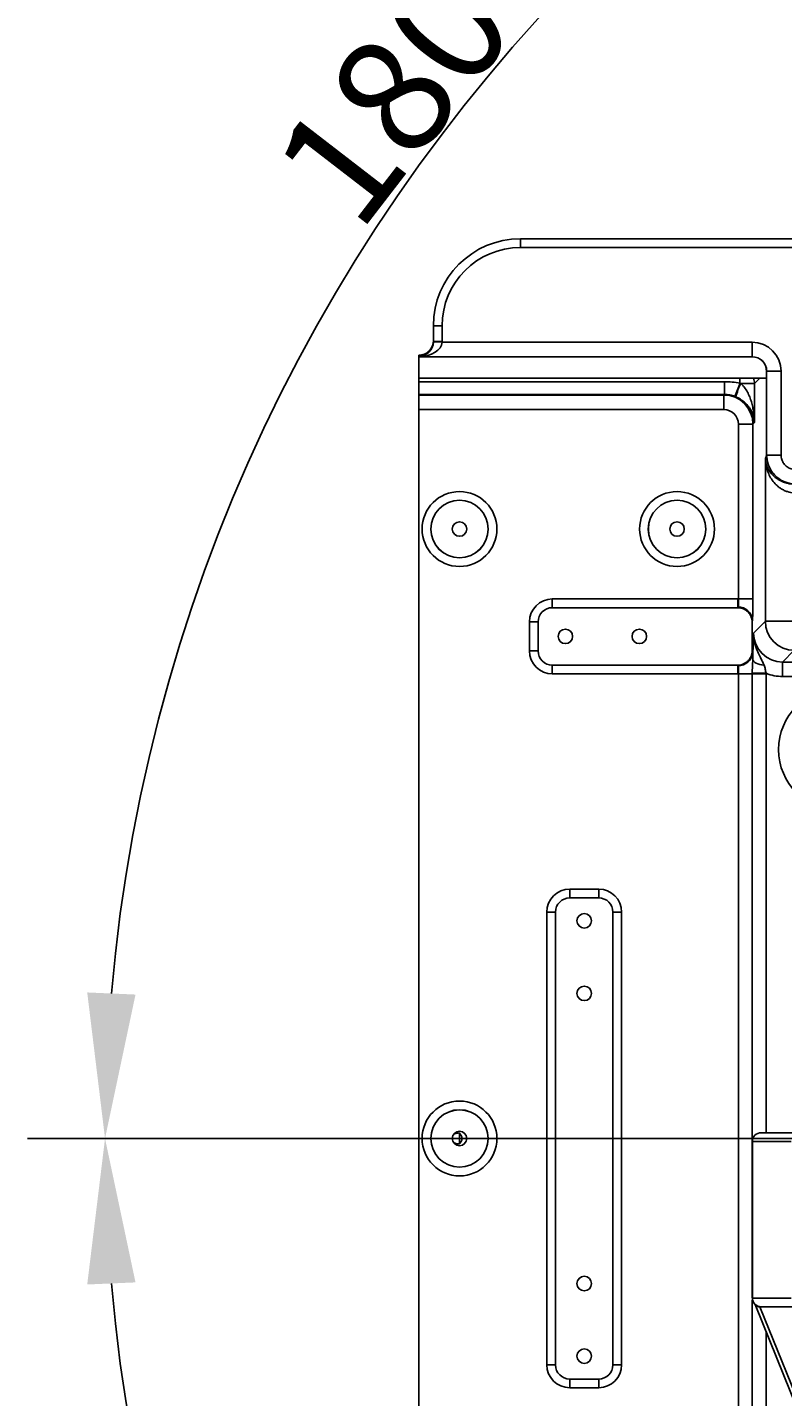
# Model space of a CAD drawing. Units: inches. Extents: x 2777 to 16158, y 1914 to 8228.
# Drawn here: x 7777 to 8037, y 5387 to 5858 of the extents above; entities that cross this region are included whole.
import ezdxf

# ---------------------------------------------------------------- set-up
doc = ezdxf.new("R2010")
doc.units = ezdxf.units.IN
doc.header["$MEASUREMENT"] = 0
doc.layers.add('10', color=7, linetype='Continuous')
doc.styles.add('PC_TEXTSTYLE', font='ISOCP.SHX', dxfattribs={"width": 0.707, "bigfont": 'GBCBIG.SHX'})
doc.styles.add('宋体', font='txt')
doc.dimstyles.new('GB_LEADER', dxfattribs={"dimtxt": 3.5, "dimasz": 3.5, "dimexe": 1, "dimexo": 0, "dimgap": 1.5, "dimtad": 1, "dimdsep": 46, "dimtxsty": 'PC_TEXTSTYLE', "dimcen": 0, "dimclrd": 256, "dimclrt": 3, "dimadec": 0, "dimazin": 2, "dimtp": 0.1, "dimtm": 0.1, "dimtfac": 0.71, "dimtdec": 3, "dimtmove": 0, "dimatfit": 3, "dimfxl": 1, "dimtfill": 1, "dimarcsym": 0})

# ---------------------------------------------------------------- blocks, each defined once
blk = doc.blocks.new('*D16')
at = {"layer": '10', "color": 0, "linetype": 'ByBlock', "lineweight": -2}
for q in [(7802.34, 5475.46), (8950.78, 5475.46)]:
    blk.add_line((8376.56, 5475.46), q, dxfattribs=at)
blk.add_arc((8376.56, 5475.46), 573.22, 4.9993, 175.0007, dxfattribs=at)
at = {"layer": '10', "color": 0}
for points in [[(7797.2, 5525.78), (7813.85, 5525.05), (7803.34, 5475.46)], [(8939.28, 5525.05), (8955.93, 5525.78), (8949.78, 5475.46)]]:
    blk.add_solid(points, dxfattribs=at)
at = {"layer": 'Defpoints', "color": 0}
for p in [(8663.17, 5971.88), (7776.56, 5475.46), (8376.56, 5475.46), (8376.56, 5475.46), (10949.96, 5475.46)]:
    blk.add_point(p, dxfattribs=at)
at = {"layer": '10', "color": 3, "insert": (7859.18, 5811.17), "char_height": 3.5, "attachment_point": 1, "rotation": 52.3668, "style": '宋体', "bg_fill": 3, "box_fill_scale": 1.25, "bg_fill_color": 257, "bg_fill_transparency": 0}
blk.add_mtext('{\\fSimSun|b0|i0|c134|p0;\\H11.428571x;\\C0;180%%d}', dxfattribs=at)
blk = doc.blocks.new('*D17')
at = {"layer": '10', "color": 0, "linetype": 'ByBlock', "lineweight": -2}
for q in [(7802.34, 5475.46), (8950.78, 5475.46)]:
    blk.add_line((8376.56, 5475.46), q, dxfattribs=at)
blk.add_arc((8376.56, 5475.46), 573.22, 184.9993, 355.0007, dxfattribs=at)
at = {"layer": '10', "color": 0}
for points in [[(7813.85, 5425.87), (7797.2, 5425.15), (7803.34, 5475.46)], [(8955.93, 5425.15), (8939.28, 5425.87), (8949.78, 5475.46)]]:
    blk.add_solid(points, dxfattribs=at)
at = {"layer": 'Defpoints', "color": 0}
for p in [(7785.93, 5475.46), (8376.56, 5475.46), (8376.56, 5475.46), (10949.96, 5475.46), (8663.17, 4979.04)]:
    blk.add_point(p, dxfattribs=at)
at = {"layer": '10', "color": 3, "insert": (7969.5, 5129.73), "char_height": 3.5, "attachment_point": 1, "rotation": 315.7201, "style": '宋体', "bg_fill": 3, "box_fill_scale": 1.25, "bg_fill_color": 257, "bg_fill_transparency": 0}
blk.add_mtext('{\\fSimSun|b0|i0|c134|p0;\\H11.428571x;\\C0;180%%d}', dxfattribs=at)

msp = doc.modelspace()

# ---------------------------------------------------------------- linework, layer by layer
at = {"color": 7, "linetype": 'ByBlock', "lineweight": 25}
for p, q in [((7946.563, 5785.462), (8113.05, 5785.462)), ((7946.563, 5785.462), (7946.563, 5782.462)), ((8113.05, 5782.462), (7946.563, 5782.462)), ((7916.563, 5755.462), (7919.563, 5755.462)), ((7916.563, 5750.109), (7916.563, 5755.462)), ((7919.563, 5755.462), (7919.563, 5750.109)), ((7916.56, 5749.935), (7919.558, 5749.83)), ((7916.563, 5750.109), (7919.563, 5750.109)), ((7919.558, 5749.83), (8026.461, 5749.83)), ((8026.461, 5749.83), (8026.461, 5744.833)), ((7911.563, 5745.421), (7912.079, 5745.421)), ((7911.563, 5745.322), (7911.563, 5745.421)), ((7911.563, 5744.833), (7911.563, 5745.322)), ((8026.461, 5744.833), (7911.563, 5744.833)), ((7911.563, 5744.792), (7911.563, 5744.833)), ((8026.42, 5744.792), (7911.563, 5744.792)), ((7911.563, 5744.792), (7911.563, 5737.462)), ((7912.079, 5745.421), (7912.58, 5745.51)), ((8026.42, 5744.792), (8026.461, 5744.833)), ((7911.563, 5737.462), (8022.258, 5737.462)), ((7911.563, 5736.225), (7911.563, 5737.462)), ((8022.258, 5735.734), (8022.258, 5737.462)), ((8022.258, 5737.462), (8026.907, 5737.462)), ((8026.907, 5737.462), (8029.084, 5737.462)), ((8029.084, 5737.462), (8027.255, 5735.633)), ((8031.417, 5737.462), (8029.084, 5737.462)), ((8031.458, 5739.836), (8031.417, 5739.795)), ((8031.417, 5737.462), (8031.417, 5739.795)), ((8031.458, 5710.955), (8031.458, 5739.836)), ((8036.455, 5739.836), (8031.458, 5739.836)), ((8036.455, 5739.836), (8036.455, 5710.955)), ((7911.563, 5736.225), (8016.927, 5736.225)), ((7911.563, 5731.82), (7911.563, 5736.225)), ((8016.927, 5736.225), (8016.927, 5731.82)), ((8022.509, 5735.633), (8027.255, 5735.633)), ((8027.255, 5735.633), (8027.255, 5722.16)), ((8016.927, 5731.82), (7911.563, 5731.82)), ((7911.563, 5731.63), (7911.563, 5731.82)), ((7911.563, 5731.63), (8016.738, 5731.63)), ((7911.563, 5726.633), (7911.563, 5731.63)), ((8016.738, 5731.63), (8016.927, 5731.82)), ((8016.738, 5731.63), (8016.738, 5726.633)), ((8016.738, 5726.633), (7911.563, 5726.633)), ((7911.563, 5224.29), (7911.563, 5726.633)), ((8021.735, 5661.357), (8021.735, 5721.636)), ((8026.732, 5721.636), (8021.735, 5721.636)), ((8027.255, 5722.16), (8026.732, 5721.636)), ((8026.732, 5721.636), (8026.732, 5661.357)), ((8031.01, 5653.658), (8031.01, 5709.535)), ((8036.455, 5710.955), (8031.458, 5710.955)), ((7957.563, 5661.359), (7957.563, 5658.361)), ((7957.563, 5661.359), (8021.563, 5661.359)), ((7957.563, 5658.361), (7957.563, 5658.357)), ((8021.465, 5658.361), (7957.563, 5658.361)), ((8021.563, 5658.357), (7957.563, 5658.357)), ((8021.563, 5661.359), (8021.563, 5658.591)), ((8021.563, 5658.358), (8021.563, 5658.357)), ((8026.732, 5661.357), (8021.735, 5661.357)), ((7949.666, 5653.462), (7952.664, 5653.462)), ((7949.666, 5643.462), (7949.666, 5653.462)), ((7952.664, 5653.462), (7952.668, 5653.462)), ((7952.664, 5653.462), (7952.664, 5643.462)), ((7952.668, 5653.462), (7952.668, 5643.462)), ((8026.458, 5643.563), (8026.458, 5653.361)), ((8026.976, 5649.624), (8031.01, 5653.658)), ((8031.01, 5653.658), (8041.004, 5653.658)), ((7949.666, 5643.462), (7952.664, 5643.462)), ((7952.664, 5643.462), (7952.668, 5643.462)), ((8041.004, 5643.665), (8036.97, 5639.63)), ((7957.563, 5638.567), (8021.563, 5638.567)), ((7957.563, 5638.563), (7957.563, 5638.567)), ((7957.563, 5638.563), (8021.465, 5638.563)), ((7957.563, 5635.565), (7957.563, 5638.563)), ((8021.563, 5638.566), (8021.563, 5638.567)), ((8021.563, 5635.565), (8021.563, 5638.332)), ((8036.97, 5639.63), (8036.97, 5634.633)), ((8036.97, 5639.63), (8155.78, 5639.63)), ((8021.563, 5635.565), (7957.563, 5635.565)), ((8026.504, 5635.567), (8021.735, 5635.567)), ((8021.735, 5315.357), (8021.735, 5635.567)), ((8026.504, 5635.567), (8031.274, 5635.567)), ((8026.504, 5420.579), (8026.504, 5635.567)), ((8026.505, 5635.804), (8031.275, 5635.756)), ((8031.274, 5635.567), (8031.274, 5477.462)), ((8155.78, 5634.633), (8036.97, 5634.633)), ((7963.563, 5558.361), (7963.563, 5561.359)), ((7963.563, 5561.359), (7973.563, 5561.359)), ((7963.563, 5558.361), (7963.563, 5558.357)), ((7973.563, 5558.361), (7963.563, 5558.361)), ((7973.563, 5558.357), (7963.563, 5558.357)), ((7973.563, 5558.361), (7973.563, 5561.359)), ((7973.563, 5558.361), (7973.563, 5558.357)), ((7955.666, 5553.462), (7958.664, 5553.462)), ((7955.666, 5397.462), (7955.666, 5553.462)), ((7958.664, 5553.462), (7958.668, 5553.462)), ((7958.664, 5553.462), (7958.664, 5397.462)), ((7958.668, 5553.462), (7958.668, 5397.462)), ((7978.458, 5397.462), (7978.458, 5553.462)), ((7978.462, 5553.462), (7978.458, 5553.462)), ((7978.462, 5397.462), (7978.462, 5553.462)), ((7978.462, 5553.462), (7981.46, 5553.462)), ((7981.46, 5553.462), (7981.46, 5397.462)), ((7925.563, 5477.392), (7925.563, 5473.554)), ((8039.961, 5474.462), (8026.563, 5474.462)), ((8026.563, 5420.462), (8026.563, 5474.462)), ((8042.559, 5477.462), (8029.563, 5477.462)), ((8026.504, 5320.24), (8026.504, 5419.781)), ((8039.961, 5420.462), (8026.563, 5420.462)), ((8027.535, 5418.251), (8068.095, 5317.962)), ((8029.15, 5417.49), (8069.402, 5317.962)), ((8029.563, 5417.462), (8042.559, 5417.462)), ((8031.274, 5409.006), (8031.274, 5320.24)), ((7955.666, 5397.462), (7958.664, 5397.462)), ((7958.664, 5397.462), (7958.668, 5397.462)), ((7978.462, 5397.462), (7978.458, 5397.462)), ((7978.462, 5397.462), (7981.46, 5397.462)), ((7963.563, 5392.567), (7973.563, 5392.567)), ((7963.563, 5392.563), (7963.563, 5392.567)), ((7963.563, 5392.563), (7973.563, 5392.563)), ((7963.563, 5389.565), (7963.563, 5392.563)), ((7973.563, 5389.565), (7963.563, 5389.565)), ((7973.563, 5392.563), (7973.563, 5392.567)), ((7973.563, 5389.565), (7973.563, 5392.563))]:
    msp.add_line(p, q, dxfattribs=at)
at = {"color": 7, "linetype": 'ByBlock', "lineweight": 25, "flags": 128}
msp.add_lwpolyline([(8030.58, 5638.528), (8029.794, 5638.634), (8029.059, 5638.788), (8028.395, 5638.987), (8027.82, 5639.225), (8027.349, 5639.495), (8026.995, 5639.79), (8026.768, 5640.103), (8026.674, 5640.424)], dxfattribs=at)
at = {"color": 7, "linetype": 'ByBlock', "lineweight": 25}
for centre, radius in [((7925.563, 5685.462), 12.897), ((7925.563, 5685.462), 9.899), ((7925.563, 5685.462), 9.895), ((8000.563, 5685.462), 12.897), ((8000.563, 5685.462), 9.899), ((8000.563, 5685.462), 9.895), ((7925.563, 5685.462), 2.5), ((8000.563, 5685.462), 2.5), ((7962.063, 5648.462), 2.5), ((7987.563, 5648.462), 2.5), ((8056.563, 5609.462), 21), ((7968.563, 5550.462), 2.5), ((7968.563, 5525.462), 2.5), ((7925.563, 5475.462), 12.897), ((7925.563, 5475.462), 9.899), ((7925.563, 5475.462), 9.895), ((7925.563, 5475.462), 2.5), ((7968.563, 5425.462), 2.5), ((7968.563, 5400.462), 2.5)]:
    msp.add_circle(centre, radius, dxfattribs=at)
for centre, radius, start, end in [((7946.563, 5755.462), 30, 90, 180), ((7946.563, 5755.462), 27, 90, 180), ((7911.565, 5750.32), 4.998, 269.98255, 359.98254), ((8022.255, 5735.627), 5, 0.0721, 21.52626), ((7844.999, 5802.026), 189.25, 338.01089, 339.49482), ((8049.199, 5723.205), 29.442, 155.02981, 164.58201), ((8016.732, 5721.63), 10, 0.03491, 89.96509), ((7957.563, 5653.462), 7.897, 90, 180), ((7957.563, 5653.462), 4.899, 90, 180), ((7957.563, 5653.462), 4.895, 90, 180), ((8021.563, 5653.462), 7.897, 88.75521, 90), ((8021.674, 5653.699), 4.894, 3.2802, 91.29966), ((8021.563, 5653.462), 4.895, 89.63396, 90), ((8041.018, 5653.673), 10.008, 180.08169, 269.91831), ((7957.563, 5643.462), 7.897, 180, 270), ((7957.563, 5643.462), 4.899, 180, 270), ((7957.563, 5643.462), 4.895, 180, 270), ((8021.674, 5643.225), 4.894, 268.70034, 356.7198), ((8021.563, 5643.462), 4.895, 270, 270.36604), ((8021.563, 5643.462), 7.897, 270, 271.24479), ((7963.563, 5553.462), 7.897, 90, 180), ((7963.563, 5553.462), 4.899, 90, 180), ((7963.563, 5553.462), 4.895, 90, 180), ((7973.563, 5553.462), 7.897, 0, 90), ((7973.563, 5553.462), 4.899, 0, 90), ((7973.563, 5553.462), 4.895, 0, 90), ((8029.563, 5474.462), 3, 90, 180), ((8029.563, 5420.462), 3, 180, 270), ((8028.904, 5419.064), 1.593, 210.97475, 278.88607), ((7963.563, 5397.462), 7.897, 180, 270), ((7963.563, 5397.462), 4.899, 180, 270), ((7963.563, 5397.462), 4.895, 180, 270), ((7973.563, 5397.462), 4.895, 270, 0), ((7973.563, 5397.462), 4.899, 270, 0), ((7973.563, 5397.462), 7.897, 270, 0)]:
    msp.add_arc(centre, radius, start, end, dxfattribs=at)
for centre, major_axis, ratio, start_param, end_param in [((7911.563, 5749.83), (3.604, 3.665), 0.9456788, 3.9464057, 5.4822955), ((7911.563, 5749.83), (7.998, 0.286), 0.6241326, 4.6900808, 6.2259705), ((7911.563, 5750.109), (0, 5.007), 0.998661, 4.6774824, 4.712389), ((7911.563, 5750.109), (0, 8.005), 0.9993908, 4.6774824, 4.712389), ((8026.449, 5739.824), (-7.08, -7.08), 0.9987828, 2.3568035, 3.9263818), ((7919.563, 5745.322), (8, 0), 0.0349208, 2.7806163, 3.1415927), ((8026.414, 5739.789), (-3.54, -3.54), 0.9987828, 2.3568035, 3.9263818), ((8026.449, 5739.824), (3.548, 3.548), 0.9963586, 5.4983961, 7.0679745), ((8016.732, 5721.63), (-3.54, -3.54), 0.9987828, 2.3568035, 3.9263818), ((8021.455, 5661.359), (0, 3), 0.0931221, 3.1764992, 3.5377861), ((8026.452, 5661.359), (0, 8), 0.0349208, 3.1634066, 3.5377861), ((8036.988, 5649.643), (7.088, 7.088), 0.9975692, 2.3568035, 3.9263818), ((8026.452, 5635.565), (0, 8), 0.0349208, 5.8869919, 6.2613714), ((8021.455, 5635.565), (0, 3), 0.0931221, 5.8869919, 6.2482787), ((8036.988, 5649.643), (-10.62, -10.62), 0.9987828, 0.3955063, 0.7847892)]:
    msp.add_ellipse(centre, major_axis=major_axis, ratio=ratio, start_param=start_param, end_param=end_param, dxfattribs=at)
for points, knots in [([(7916.563, 5750.319), (7916.531, 5749.887), (7916.471, 5749.084), (7916.04, 5748.017), (7915.484, 5747.169), (7914.841, 5746.516), (7914.178, 5746.042), (7913.558, 5745.731), (7913.043, 5745.551), (7912.7, 5745.469), (7912.528, 5745.439), (7912.464, 5745.431), (7912.483, 5745.433), (7912.486, 5745.433)], [0, 0, 0, 0, 0.1635762, 0.3040337, 0.4312892, 0.5470543, 0.6513802, 0.7425687, 0.8172047, 0.8783475, 0.9289295, 0.989067, 1, 1, 1, 1]), ([(8016.927, 5736.225), (8017.823, 5736.225), (8018.716, 5736.185), (8020.493, 5736.023), (8021.378, 5735.901), (8022.258, 5735.734)], [0, 0, 0, 0, 0.5, 0.5, 1, 1, 1, 1]), ([(8022.509, 5735.633), (8022.759, 5735.424), (8022.991, 5735.199), (8023.428, 5734.727), (8023.634, 5734.479), (8024.207, 5733.719), (8024.537, 5733.189), (8025.128, 5732.093), (8025.386, 5731.53), (8025.84, 5730.396), (8026.038, 5729.823), (8026.384, 5728.663), (8026.533, 5728.076), (8026.787, 5726.9), (8026.892, 5726.311), (8027.062, 5725.13), (8027.127, 5724.538), (8027.219, 5723.352), (8027.247, 5722.758), (8027.255, 5722.16)], [0, 0, 0, 0, 0.0625, 0.0625, 0.125, 0.125, 0.25, 0.25, 0.375, 0.375, 0.5, 0.5, 0.625, 0.625, 0.75, 0.75, 0.875, 0.875, 1, 1, 1, 1]), ([(8020.482, 5731.166), (8019.911, 5731.383), (8019.325, 5731.546), (8018.14, 5731.764), (8017.538, 5731.82), (8016.927, 5731.82)], [0, 0, 0, 0, 0.5, 0.5, 1, 1, 1, 1]), ([(8020.817, 5731.032), (8021.116, 5730.907), (8021.404, 5730.771), (8021.959, 5730.48), (8022.227, 5730.324), (8022.981, 5729.843), (8023.426, 5729.502), (8024.032, 5728.966), (8024.225, 5728.782), (8024.584, 5728.413), (8024.752, 5728.227), (8025.225, 5727.666), (8025.501, 5727.287), (8025.987, 5726.518), (8026.199, 5726.127), (8026.561, 5725.34), (8026.712, 5724.946), (8026.959, 5724.153), (8027.055, 5723.754), (8027.194, 5722.958), (8027.238, 5722.561), (8027.255, 5722.16)], [0, 0, 0, 0, 0.0625, 0.0625, 0.125, 0.125, 0.25, 0.25, 0.3125, 0.3125, 0.375, 0.375, 0.5, 0.5, 0.625, 0.625, 0.75, 0.75, 0.875, 0.875, 1, 1, 1, 1]), ([(8031.01, 5709.535), (8031.123, 5709.892), (8031.235, 5710.249), (8031.347, 5710.604), (8031.384, 5710.721), (8031.421, 5710.838), (8031.458, 5710.955)], [-0.009715961, -0.009715961, -0.009715961, -0.009715961, 0, 0, 0, 0.003195746, 0.003195746, 0.003195746, 0.003195746]), ([(8041.004, 5697.902), (8040.169, 5697.936), (8039.368, 5698.088), (8038.211, 5698.469), (8037.841, 5698.619), (8037.136, 5698.955), (8036.801, 5699.142), (8036.16, 5699.546), (8035.853, 5699.766), (8035.276, 5700.224), (8035.005, 5700.464), (8034.241, 5701.208), (8033.792, 5701.738), (8032.998, 5702.854), (8032.66, 5703.429), (8032.082, 5704.601), (8031.843, 5705.2), (8031.453, 5706.419), (8031.302, 5707.04), (8031.144, 5707.972), (8031.102, 5708.284), (8031.055, 5708.752), (8031.043, 5708.908), (8031.022, 5709.221), (8031.015, 5709.379), (8031.01, 5709.535)], [0, 0, 0, 0, 0.125, 0.125, 0.1875, 0.1875, 0.25, 0.25, 0.3125, 0.3125, 0.375, 0.375, 0.5, 0.5, 0.625, 0.625, 0.75, 0.75, 0.875, 0.875, 0.9375, 0.9375, 0.96875, 0.96875, 1, 1, 1, 1]), ([(8041.097, 5700.882), (8040.262, 5700.907), (8039.46, 5701.02), (8038.3, 5701.303), (8037.928, 5701.416), (8037.221, 5701.666), (8036.884, 5701.804), (8036.24, 5702.105), (8035.931, 5702.268), (8035.35, 5702.61), (8035.078, 5702.788), (8034.307, 5703.341), (8033.855, 5703.735), (8033.051, 5704.566), (8032.709, 5704.993), (8032.122, 5705.865), (8031.878, 5706.31), (8031.478, 5707.217), (8031.322, 5707.679), (8031.156, 5708.373), (8031.112, 5708.604), (8031.062, 5708.953), (8031.048, 5709.069), (8031.025, 5709.302), (8031.016, 5709.419), (8031.01, 5709.535)], [0, 0, 0, 0, 0.125, 0.125, 0.1875, 0.1875, 0.25, 0.25, 0.3125, 0.3125, 0.375, 0.375, 0.5, 0.5, 0.625, 0.625, 0.75, 0.75, 0.875, 0.875, 0.9375, 0.9375, 0.96875, 0.96875, 1, 1, 1, 1]), ([(8049.629, 5705.209), (8049.323, 5704.776), (8048.985, 5704.369), (8048.245, 5703.611), (8047.848, 5703.264), (8047.008, 5702.639), (8046.565, 5702.36), (8045.862, 5701.993), (8045.622, 5701.879), (8045.137, 5701.672), (8044.892, 5701.579), (8044.147, 5701.328), (8043.639, 5701.201), (8042.859, 5701.069), (8042.595, 5701.036), (8042.068, 5700.989), (8041.805, 5700.977), (8041.018, 5700.97), (8040.496, 5701.007), (8039.455, 5701.163), (8038.934, 5701.284), (8037.933, 5701.601), (8037.448, 5701.799), (8036.508, 5702.269), (8036.051, 5702.546), (8035.196, 5703.16), (8034.796, 5703.498), (8034.237, 5704.051), (8034.058, 5704.243), (8033.713, 5704.643), (8033.547, 5704.852), (8033.08, 5705.49), (8032.805, 5705.935), (8032.445, 5706.633), (8032.335, 5706.871), (8032.132, 5707.357), (8032.039, 5707.606), (8031.627, 5708.862), (8031.46, 5709.894), (8031.458, 5710.955)], [0, 0, 0, 0, 0.0625, 0.0625, 0.125, 0.125, 0.1875, 0.1875, 0.21875, 0.21875, 0.25, 0.25, 0.3125, 0.3125, 0.34375, 0.34375, 0.375, 0.375, 0.4375, 0.4375, 0.5, 0.5, 0.5625, 0.5625, 0.625, 0.625, 0.6875, 0.6875, 0.71875, 0.71875, 0.75, 0.75, 0.8125, 0.8125, 0.84375, 0.84375, 0.875, 0.875, 1, 1, 1, 1]), ([(8036.455, 5710.955), (8036.455, 5710.423), (8036.537, 5709.905), (8036.782, 5709.148), (8036.884, 5708.903), (8037.122, 5708.435), (8037.259, 5708.211), (8037.57, 5707.783), (8037.743, 5707.58), (8038.115, 5707.209), (8038.315, 5707.039), (8038.743, 5706.731), (8038.972, 5706.592), (8039.442, 5706.355), (8039.685, 5706.256), (8040.187, 5706.097), (8040.448, 5706.037), (8040.969, 5705.959), (8041.231, 5705.941), (8041.757, 5705.947), (8042.023, 5705.971), (8042.544, 5706.061), (8042.798, 5706.126), (8043.295, 5706.295), (8043.54, 5706.4), (8044.008, 5706.648), (8044.23, 5706.789), (8044.86, 5707.261), (8045.234, 5707.647), (8045.54, 5708.082)], [0, 0, 0, 0, 0.125, 0.125, 0.1875, 0.1875, 0.25, 0.25, 0.3125, 0.3125, 0.375, 0.375, 0.4375, 0.4375, 0.5, 0.5, 0.5625, 0.5625, 0.625, 0.625, 0.6875, 0.6875, 0.75, 0.75, 0.8125, 0.8125, 0.875, 0.875, 1, 1, 1, 1]), ([(8021.563, 5658.358), (8021.534, 5658.359), (8021.505, 5658.36), (8021.476, 5658.36), (8021.472, 5658.361), (8021.469, 5658.361), (8021.465, 5658.361)], [0, 0, 0, 0, 0.00011351143, 0.00011351143, 0.00011351143, 0.00012765357, 0.00012765357, 0.00012765357, 0.00012765357]), ([(8021.563, 5658.591), (8021.662, 5658.636), (8021.713, 5658.697), (8021.772, 5658.845), (8021.782, 5658.931), (8021.794, 5659.116), (8021.795, 5659.218), (8021.794, 5659.437), (8021.791, 5659.555), (8021.785, 5659.802), (8021.781, 5659.93), (8021.773, 5660.197), (8021.769, 5660.337), (8021.755, 5660.765), (8021.745, 5661.057), (8021.735, 5661.357)], [0, 0, 0, 0, 0.125, 0.125, 0.25, 0.25, 0.375, 0.375, 0.5, 0.5, 0.625, 0.625, 0.75, 0.75, 1, 1, 1, 1]), ([(8026.458, 5653.361), (8026.458, 5653.685), (8026.427, 5654.004), (8026.335, 5654.475), (8026.297, 5654.631), (8026.205, 5654.939), (8026.151, 5655.093), (8025.969, 5655.541), (8025.821, 5655.824), (8025.471, 5656.361), (8025.266, 5656.616), (8024.819, 5657.075), (8024.575, 5657.282), (8024.046, 5657.65), (8023.762, 5657.808), (8022.883, 5658.194), (8022.243, 5658.339), (8021.594, 5658.357)], [0, 0, 0, 0, 0.125, 0.125, 0.1875, 0.1875, 0.25, 0.25, 0.375, 0.375, 0.5, 0.5, 0.625, 0.625, 0.75, 0.75, 1, 1, 1, 1]), ([(8026.732, 5661.357), (8026.732, 5660.567), (8026.728, 5659.797), (8026.716, 5658.67), (8026.711, 5658.3), (8026.699, 5657.594), (8026.692, 5657.255), (8026.677, 5656.604), (8026.669, 5656.291), (8026.651, 5655.709), (8026.641, 5655.44), (8026.62, 5654.944), (8026.609, 5654.716), (8026.585, 5654.309), (8026.573, 5654.131), (8026.56, 5653.979)], [0, 0, 0, 0, 0.25, 0.25, 0.375, 0.375, 0.5, 0.5, 0.625, 0.625, 0.75, 0.75, 0.875, 0.875, 1, 1, 1, 1]), ([(8026.674, 5640.424), (8026.689, 5641.409), (8026.707, 5642.334), (8026.74, 5643.646), (8026.752, 5644.067), (8026.776, 5644.872), (8026.789, 5645.258), (8026.828, 5646.376), (8026.857, 5647.066), (8026.901, 5648.053), (8026.915, 5648.374), (8026.938, 5648.847), (8026.946, 5649.004), (8026.961, 5649.315), (8026.968, 5649.471), (8026.976, 5649.624)], [0, 0, 0, 0, 0.25, 0.25, 0.375, 0.375, 0.5, 0.5, 0.75, 0.75, 0.875, 0.875, 0.9375, 0.9375, 1, 1, 1, 1]), ([(8030.58, 5638.528), (8030.381, 5638.989), (8030.173, 5639.437), (8029.747, 5640.324), (8029.53, 5640.762), (8028.887, 5642.076), (8028.47, 5642.953), (8027.758, 5644.763), (8027.464, 5645.696), (8027.164, 5647.151), (8027.089, 5647.642), (8027.016, 5648.384), (8026.998, 5648.631), (8026.982, 5649.003), (8026.979, 5649.128), (8026.975, 5649.376), (8026.975, 5649.502), (8026.976, 5649.624)], [0, 0, 0, 0, 0.125, 0.125, 0.25, 0.25, 0.5, 0.5, 0.75, 0.75, 0.875, 0.875, 0.9375, 0.9375, 0.96875, 0.96875, 1, 1, 1, 1]), ([(8021.594, 5638.567), (8021.919, 5638.576), (8022.237, 5638.616), (8022.861, 5638.755), (8023.17, 5638.856), (8023.76, 5639.114), (8024.039, 5639.27), (8024.567, 5639.635), (8024.817, 5639.846), (8025.264, 5640.305), (8025.464, 5640.554), (8025.729, 5640.958), (8025.812, 5641.099), (8025.961, 5641.384), (8026.029, 5641.529), (8026.21, 5641.974), (8026.302, 5642.281), (8026.427, 5642.917), (8026.458, 5643.239), (8026.458, 5643.563)], [0, 0, 0, 0, 0.125, 0.125, 0.25, 0.25, 0.375, 0.375, 0.5, 0.5, 0.625, 0.625, 0.6875, 0.6875, 0.75, 0.75, 0.875, 0.875, 1, 1, 1, 1]), ([(8026.56, 5642.945), (8026.571, 5642.81), (8026.582, 5642.655), (8026.603, 5642.303), (8026.613, 5642.107), (8026.633, 5641.684), (8026.642, 5641.456), (8026.659, 5640.965), (8026.667, 5640.701), (8026.674, 5640.424)], [0, 0, 0, 0, 0.25, 0.25, 0.5, 0.5, 0.75, 0.75, 1, 1, 1, 1]), ([(8021.563, 5638.566), (8021.534, 5638.565), (8021.505, 5638.564), (8021.476, 5638.563), (8021.472, 5638.563), (8021.469, 5638.563), (8021.465, 5638.563)], [0, 0, 0, 0, 0.00011351143, 0.00011351143, 0.00011351143, 0.00012765357, 0.00012765357, 0.00012765357, 0.00012765357]), ([(8021.735, 5635.567), (8021.745, 5635.866), (8021.755, 5636.159), (8021.769, 5636.586), (8021.773, 5636.726), (8021.781, 5636.994), (8021.785, 5637.122), (8021.791, 5637.368), (8021.794, 5637.487), (8021.795, 5637.706), (8021.794, 5637.807), (8021.783, 5637.993), (8021.772, 5638.078), (8021.714, 5638.226), (8021.662, 5638.288), (8021.563, 5638.332)], [0, 0, 0, 0, 0.25, 0.25, 0.375, 0.375, 0.5, 0.5, 0.625, 0.625, 0.75, 0.75, 0.875, 0.875, 1, 1, 1, 1]), ([(8026.505, 5635.804), (8026.506, 5636.19), (8026.512, 5636.576), (8026.534, 5637.345), (8026.551, 5637.729), (8026.59, 5638.496), (8026.613, 5638.88), (8026.654, 5639.649), (8026.673, 5640.035), (8026.674, 5640.424)], [0, 0, 0, 0, 0.25, 0.25, 0.5, 0.5, 0.75, 0.75, 1, 1, 1, 1]), ([(8030.58, 5638.528), (8030.673, 5638.312), (8030.752, 5638.091), (8030.882, 5637.641), (8030.932, 5637.411), (8031.021, 5636.943), (8031.059, 5636.706), (8031.152, 5636.229), (8031.207, 5635.991), (8031.275, 5635.756)], [0, 0, 0, 0, 0.25, 0.25, 0.5, 0.5, 0.75, 0.75, 1, 1, 1, 1]), ([(7923.563, 5476.962), (7923.716, 5477.028), (7923.874, 5477.085), (7924.198, 5477.183), (7924.366, 5477.224), (7924.871, 5477.321), (7925.214, 5477.354), (7925.563, 5477.354)], [0, 0, 0, 0, 0.25, 0.25, 0.5, 0.5, 1, 1, 1, 1]), ([(7925.563, 5473.57), (7925.389, 5473.57), (7925.215, 5473.578), (7924.87, 5473.611), (7924.698, 5473.636), (7924.194, 5473.733), (7923.871, 5473.828), (7923.563, 5473.962)], [0, 0, 0, 0, 0.25, 0.25, 0.5, 0.5, 1, 1, 1, 1]), ([(7925.563, 5477.354), (7925.658, 5477.217), (7925.752, 5477.078), (7925.937, 5476.792), (7926.029, 5476.646), (7926.202, 5476.337), (7926.283, 5476.177), (7926.407, 5475.83), (7926.447, 5475.647), (7926.447, 5475.273), (7926.406, 5475.09), (7926.282, 5474.745), (7926.201, 5474.585), (7926.028, 5474.277), (7925.937, 5474.131), (7925.752, 5473.846), (7925.658, 5473.707), (7925.563, 5473.57)], [0, 0, 0, 0, 0.125, 0.125, 0.25, 0.25, 0.375, 0.375, 0.5, 0.5, 0.625, 0.625, 0.75, 0.75, 0.875, 0.875, 1, 1, 1, 1]), ([(8026.57, 5419.626), (8026.601, 5419.546), (8026.72, 5419.231), (8027.011, 5418.773), (8027.355, 5418.376), (8027.564, 5418.161), (8027.654, 5418.071), (8027.68, 5418.041), (8027.674, 5418.048), (8027.674, 5418.048)], [0, 0, 0, 0, 0.1165119, 0.4548255, 0.6963379, 0.8459992, 0.9333316, 0.9968883, 1, 1, 1, 1])]:
    msp.add_open_spline(points, degree=3, knots=knots, dxfattribs=at)
for points in [[(8022.258, 5735.734), (8022.343, 5735.702), (8022.426, 5735.668), (8022.509, 5735.633)], [(8020.817, 5731.032), (8020.706, 5731.078), (8020.595, 5731.123), (8020.482, 5731.166)], [(8021.594, 5658.357), (8021.584, 5658.357), (8021.573, 5658.358), (8021.563, 5658.358)], [(8021.563, 5638.566), (8021.573, 5638.566), (8021.584, 5638.566), (8021.594, 5638.567)], [(8026.504, 5635.567), (8026.504, 5635.646), (8026.504, 5635.725), (8026.505, 5635.804)], [(8031.275, 5635.756), (8031.274, 5635.693), (8031.274, 5635.63), (8031.274, 5635.567)]]:
    msp.add_open_spline(points, degree=3, dxfattribs=at)
at = {"layer": '10', "color": 7, "linetype": 'ByBlock'}
for q in [(7776.563, 5475.462), (7785.932, 5475.462)]:
    msp.add_line((8376.563, 5475.462), q, dxfattribs=at)

# ---------------------------------------------------------------- next in the draw order: dimensions: what is measured, and where the dimension line sits
dim = msp.add_angular_dim_2l(base=(8663.173, 5971.884), line1=((7776.563, 5475.462), (8376.563, 5475.462)), line2=((10949.965, 5475.462), (8376.563, 5475.462)), text='{\\fSimSun|b0|i0|c134|p0;\\H11.428571x;\\C0;<>}', dimstyle='GB_LEADER', override={"dimasz": 50, "dimtxsty": '宋体', "dimclrd": 0}, dxfattribs=at)
dim.commit()
dim.dimension.update_dxf_attribs({"geometry": '*D16', "text_midpoint": (7922.61, 5825.472), "dimtype": 162})

# ---------------------------------------------------------------- next in the draw order: dimensions: what is measured, and where the dimension line sits
dim = msp.add_angular_dim_2l(base=(8663.173, 4979.039), line1=((7785.932, 5475.462), (8376.563, 5475.462)), line2=((10949.965, 5475.462), (8376.563, 5475.462)), text='{\\fSimSun|b0|i0|c134|p0;\\H11.428571x;\\C0;<>}', dimstyle='GB_LEADER', override={"dimasz": 50, "dimtxsty": '宋体', "dimclrd": 0}, dxfattribs=at)
dim.commit()
dim.dimension.update_dxf_attribs({"geometry": '*D17', "text_midpoint": (7976.362, 5065.073), "dimtype": 162})

doc.saveas('drawing.dxf')
